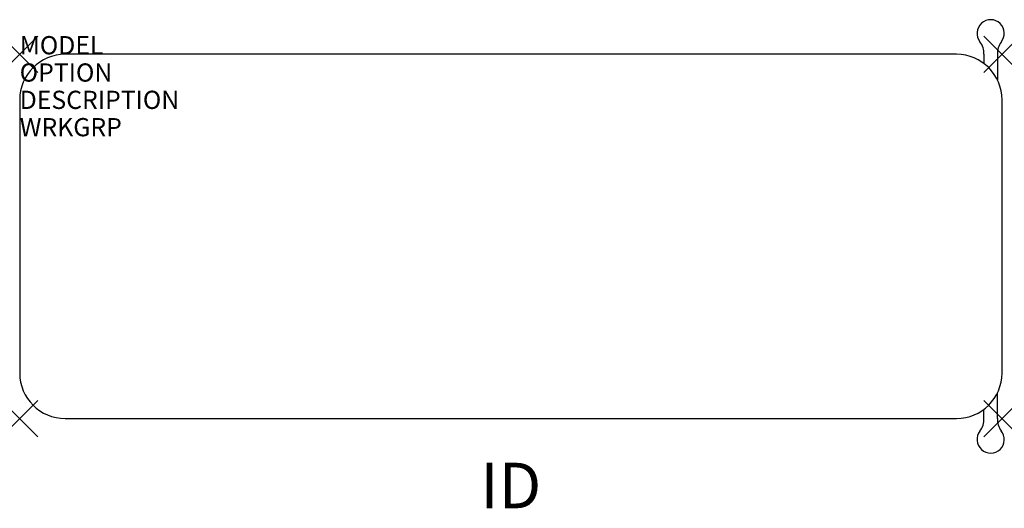
# Model space of a CAD drawing. Units: inches. Extents: x 0 to 54.1, y -24.9 to 1.9.
import ezdxf
from ezdxf.enums import TextEntityAlignment as Align

# ---------------------------------------------------------------- set-up
doc = ezdxf.new("R2010")
doc.units = ezdxf.units.IN
doc.header["$MEASUREMENT"] = 0
doc.header["$PDMODE"] = 3
doc.layers.add('AFUTL-P', color=2, linetype='Continuous')
doc.layers.add('AFUTL-P-TN', color=7, linetype='Continuous')
doc.styles.add('FURNITURE-TAGS', font='SIMPLEX.shx')

msp = doc.modelspace()

# ---------------------------------------------------------------- linework, layer by layer
at = {"layer": 'AFUTL-P', "color": 3}
for p, q in [((51.5, 0), (2.5, 0)), ((0, -2.5), (0, -17.5)), ((54, -17.5), (54, -2.5)), ((2.5, -20), (51.5, -20))]:
    msp.add_line(p, q, dxfattribs=at)
at = {"layer": 'AFUTL-P', "color": 9}
for p, q in [((52.996, 0), (52.996, -0.497)), ((53.75, 0), (53.75, -1.41)), ((53.75, -20), (53.75, -18.59)), ((52.996, -20), (52.996, -19.503))]:
    msp.add_line(p, q, dxfattribs=at)
for centre, radius, start, end in [((53.375, 1.149), 0.75, 320.2301, 218.1892), ((52.014, 0.073), 0.985, 355.7329, 38.4307), ((54.775, 0.056), 1.026, 143.2973, 183.1373), ((52.014, -20.073), 0.985, 321.5693, 4.2671), ((54.775, -20.056), 1.026, 176.8627, 216.7027), ((53.375, -21.149), 0.75, 141.8108, 39.7699)]:
    msp.add_arc(centre, radius, start, end, dxfattribs=at)
at = {"layer": 'AFUTL-P', "color": 3}
for centre, start, end in [((2.5, -2.5), 90, 180), ((51.5, -2.5), 0, 90), ((2.5, -17.5), 180, 270), ((51.5, -17.5), 270.0001, 359.9999)]:
    msp.add_arc(centre, 2.5, start, end, dxfattribs=at)
for p in [(0, 0), (54, 0), (0, -20), (54, -20)]:
    msp.add_point(p, dxfattribs=at)

# ---------------------------------------------------------------- texts
at = {"layer": 'AFUTL-P', "color": 7, "flags": 9}
for tag, p, s in [('MODEL', (0, 0), 'RBEAA2054'), ('OPTION', (0, -1.5), ''), ('DESCRIPTION', (0, -3), 'RUCKUS STACKING TABLE,20x54,FIXED HEIGHT'), ('WRKGRP', (0, -4.5), '')]:
    msp.add_attdef(tag, p, s, height=1, dxfattribs=at)
at = {"layer": 'AFUTL-P-TN', "style": 'FURNITURE-TAGS', "flags": 8}
msp.add_attdef('ID', text='RBEAA2054', height=2.5, dxfattribs=at).set_placement((27, -24), align=Align.MIDDLE)

doc.saveas('drawing.dxf')
